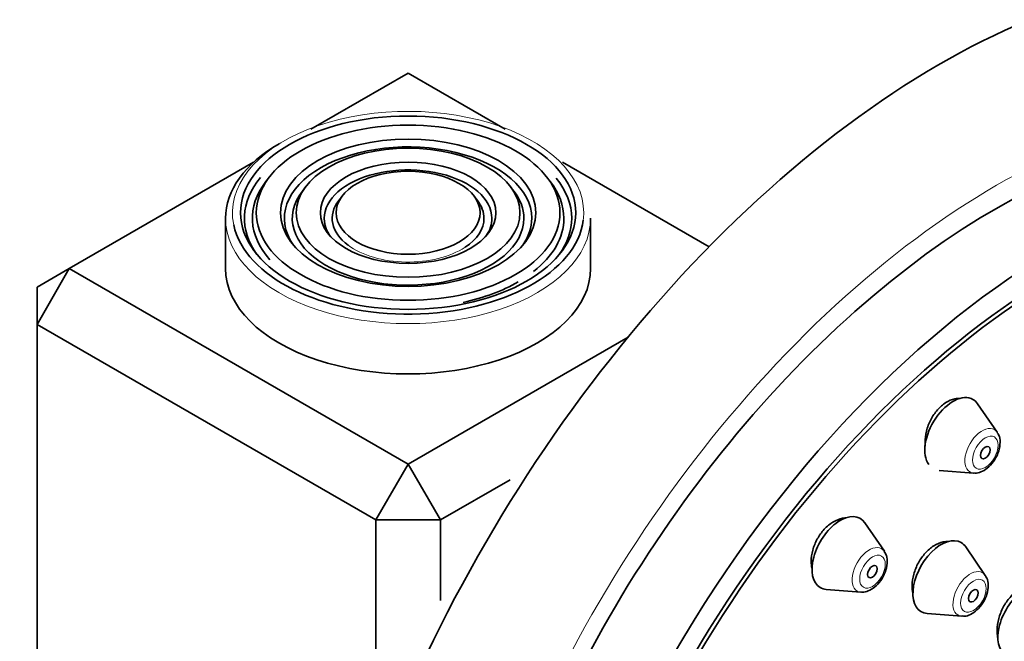
# Model space of a CAD drawing. Units: millimetres. Extents: x 0 to 1478, y 0 to 1758.
# Drawn here: x 1090 to 1133, y 547 to 574 of the extents above; entities that cross this region are included whole.
import ezdxf
from ezdxf import colors
from ezdxf.entities.mleader import LeaderData, LeaderLine
from ezdxf.math import Vec2, Vec3

# ---------------------------------------------------------------- set-up
doc = ezdxf.new("R2010")
doc.units = ezdxf.units.MM
doc.layers.add('DV6_Défaut', color=7, linetype='Continuous')
doc.layers.add('Défaut', color=7, linetype='Continuous')

# ---------------------------------------------------------------- blocks, each defined once
blk = doc.blocks.new('_DOT')
at = {"color": 0}
blk.add_line((0, 0), (-1, 0), dxfattribs=at)
at = {"color": 0, "const_width": 0.333}
blk.add_lwpolyline([(-0.1665, 0, 1), (0.1665, 0, 1)], format="xyb", close=True, dxfattribs=at)
blk = doc.blocks.new('SE5')
at = {"layer": 'DV6_Défaut', "color": 7, "linetype": 'Continuous', "lineweight": 35}
for p, q in [((1107.112, 571.548), (1102.853, 569.09)), ((1111.37, 569.09), (1107.112, 571.548)), ((1100.339, 567.638), (1092.262, 562.975)), ((1120.306, 563.931), (1113.884, 567.638)), ((1101.038, 566.993), (1100.88, 566.789)), ((1113.344, 566.789), (1113.186, 566.993)), ((1102.635, 566.58), (1102.477, 566.376)), ((1111.746, 566.376), (1111.588, 566.58)), ((1104.233, 566.168), (1104.075, 565.964)), ((1110.149, 565.964), (1109.99, 566.168)), ((1099.112, 565.179), (1099.112, 562.975)), ((1115.112, 562.975), (1115.112, 565.179)), ((1092.262, 562.975), (1090.848, 562.158)), ((1090.848, 560.525), (1092.262, 562.975)), ((1092.262, 562.975), (1107.112, 554.402)), ((1090.848, 560.525), (1090.848, 562.158)), ((1105.697, 551.952), (1090.848, 560.525)), ((1090.848, 560.525), (1090.848, 543.379)), ((1107.112, 554.402), (1116.753, 559.968)), ((1132.937, 555.796), (1132.076, 557.047)), ((1105.697, 551.952), (1107.112, 554.402)), ((1108.526, 551.952), (1107.112, 554.402)), ((1130.389, 554.124), (1131.902, 554.005)), ((1111.583, 553.717), (1108.526, 551.952)), ((1105.697, 540.819), (1105.697, 551.952)), ((1108.526, 551.952), (1105.697, 551.952)), ((1108.526, 551.952), (1108.526, 548.422)), ((1127.991, 550.576), (1127.13, 551.826)), ((1132.415, 549.52), (1131.554, 550.77)), ((1125.443, 548.904), (1126.956, 548.784)), ((1129.867, 547.848), (1131.38, 547.728))]:
    blk.add_line(p, q, dxfattribs=at)
for centre, major_axis, start_param, end_param in [((1130.446, 539.297), (20, 34.641), 0, 3.378205), ((1132.921, 537.868), (17, 29.445), 0, 3.141593), ((1135.749, 536.235), (16.325, 28.276), 0, 4.212563), ((1107.112, 565.179), (-8, 0), 5.497787, 6.283185), ((1107.112, 565.179), (5.423, 0), 0, 3.526693), ((1135.82, 536.194), (16.25, 28.146), 0, 4.024861), ((1107.112, 565.179), (3.673, 0), 0, 3.509992), ((1107.112, 565.179), (7.173, 0), 2.696505, 3.535289), ((1107.112, 565.179), (6.827, 0), 2.721058, 3.621968), ((1107.112, 565.179), (6.827, 0), 0, 0.420534), ((1107.112, 565.179), (7.173, 0), 0, 0.438699), ((1107.112, 565.179), (5.077, 0), 2.721058, 6.283185), ((1107.112, 565.179), (5.077, 0), 0, 0.420534), ((1107.112, 565.179), (3.327, 0), 2.721058, 3.800806), ((1107.112, 565.179), (3.327, 0), 0, 0.420534), ((1107.112, 565.424), (7.7, 0), 3.261711, 6.210079), ((1107.112, 565.179), (3.327, 0), 5.560739, 6.283185), ((1107.112, 565.179), (3.673, 0), 5.914786, 6.283185), ((1107.112, 565.179), (5.423, 0), 5.898085, 6.283185), ((1107.112, 565.179), (6.827, 0), 5.648935, 6.283185), ((1107.112, 565.179), (7.173, 0), 5.889489, 6.283185), ((1107.112, 562.975), (-8, 0), 0, 3.141593), ((1107.112, 565.179), (6.827, 0), 5.073846, 5.497787), ((1131, 555.72), (0.875, 1.516), 0, 2.886382), ((1131, 555.72), (0.875, 1.516), 6.01481, 6.283185), ((1132.277, 554.983), (0.536, 0.929), -0.299777, -0.268375), ((1132.277, 554.983), (0.536, 0.929), 3.409968, 3.430203), ((1126.055, 550.499), (-0.875, -1.516), 2.873218, 6.283185), ((1130.479, 549.443), (0.875, 1.516), 0, 3.409968), ((1130.479, 549.443), (0.875, 1.516), 6.01481, 6.283185), ((1131.755, 548.706), (0.536, 0.929), -0.299777, -0.268375), ((1134.205, 547.519), (-0.875, -1.516), 2.873218, 6.283185), ((1126.055, 550.499), (-0.875, -1.516), 0, 0.268375), ((1131.755, 548.706), (0.536, 0.929), 3.409968, 3.430203)]:
    blk.add_ellipse(centre, major_axis=major_axis, ratio=0.57735, start_param=start_param, end_param=end_param, dxfattribs=at)
at = {"layer": 'DV6_Défaut', "color": 7, "linetype": 'Continuous', "lineweight": 18}
for centre, major_axis, start_param, end_param in [((1132.921, 537.868), (17.615, 30.51), 0, 3.439923), ((1107.112, 565.424), (7.7, 0), 0, 3.261711), ((1107.112, 565.424), (7.7, 0), 6.210079, 6.283185), ((1107.112, 565.179), (-8, 0), 0, 3.141593), ((1107.112, 565.179), (3.327, 0), 3.800806, 5.560739), ((1132.277, 554.983), (0.536, 0.929), 0, 3.409968), ((1132.277, 554.983), (0.536, 0.929), 6.01481, 6.283185), ((1127.331, 549.762), (-0.536, -0.929), 2.873218, 6.283185), ((1131.755, 548.706), (0.536, 0.929), 0, 3.409968), ((1131.755, 548.706), (0.536, 0.929), 6.01481, 6.283185), ((1127.331, 549.762), (-0.536, -0.929), 0, 0.268375)]:
    blk.add_ellipse(centre, major_axis=major_axis, ratio=0.57735, start_param=start_param, end_param=end_param, dxfattribs=at)
at = {"layer": 'DV6_Défaut', "color": 7, "linetype": 'Continuous', "lineweight": 35}
for centre, major_axis in [((1135.749, 536.235), (17, 29.445)), ((1107.112, 565.424), (-7.346, 0)), ((1107.112, 565.424), (6.654, 0)), ((1107.112, 565.424), (-5.596, 0)), ((1107.112, 565.424), (4.904, 0)), ((1107.112, 565.424), (-3.846, 0)), ((1107.112, 565.424), (3.154, 0)), ((1132.415, 554.903), (-0.15, -0.26)), ((1127.469, 549.682), (-0.15, -0.26)), ((1131.893, 548.626), (0.15, 0.26))]:
    blk.add_ellipse(centre, major_axis=major_axis, ratio=0.57735, dxfattribs=at)
at = {"layer": 'DV6_Défaut', "color": 7, "linetype": 'Continuous', "lineweight": 18}
for centre, major_axis in [((1132.415, 554.903), (0.396, 0.686)), ((1127.469, 549.682), (-0.396, -0.686)), ((1131.893, 548.626), (0.396, 0.686))]:
    blk.add_ellipse(centre, major_axis=major_axis, ratio=0.57735, dxfattribs=at)
at = {"layer": 'DV6_Défaut', "color": 7, "linetype": 'Continuous', "lineweight": 35}
for points, knots in [([(1131.276, 557.284), (1131.212, 557.285), (1131.147, 557.278), (1131.081, 557.264), (1130.948, 557.236), (1130.81, 557.178), (1130.679, 557.095), (1130.55, 557.013), (1130.425, 556.904), (1130.314, 556.776), (1130.204, 556.65), (1130.104, 556.503), (1130.024, 556.346), (1129.943, 556.189), (1129.879, 556.019), (1129.837, 555.849), (1129.795, 555.677), (1129.773, 555.502), (1129.774, 555.336), (1129.775, 555.286), (1129.777, 555.237), (1129.782, 555.189)], [0, 0, 0, 0, 0.085381, 0.085381, 0.085381, 0.2596498, 0.2596498, 0.2596498, 0.4315528, 0.4315528, 0.4315528, 0.6024496, 0.6024496, 0.6024496, 0.7740868, 0.7740868, 0.7740868, 0.9478706, 0.9478706, 0.9478706, 1, 1, 1, 1]), ([(1131.922, 554.015), (1131.961, 554.01), (1132.076, 553.996), (1132.308, 554.08), (1132.585, 554.271), (1132.842, 554.586), (1133.023, 554.974), (1133.08, 555.349), (1133.044, 555.631), (1132.964, 555.736), (1132.94, 555.766)], [0, 0, 0, 0, 0.04907, 0.171594, 0.317953, 0.479186, 0.640353, 0.805087, 0.951724, 1, 1, 1, 1]), ([(1126.308, 552.041), (1126.259, 552.039), (1126.209, 552.033), (1126.158, 552.024), (1126.019, 551.997), (1125.874, 551.94), (1125.737, 551.858), (1125.602, 551.777), (1125.471, 551.669), (1125.354, 551.542), (1125.238, 551.417), (1125.133, 551.271), (1125.049, 551.116), (1124.964, 550.961), (1124.897, 550.793), (1124.852, 550.626), (1124.807, 550.458), (1124.784, 550.285), (1124.784, 550.123), (1124.784, 550.026), (1124.792, 549.93), (1124.808, 549.839)], [0, 0, 0, 0, 0.061564, 0.061564, 0.061564, 0.232554, 0.232554, 0.232554, 0.400895, 0.400895, 0.400895, 0.567203, 0.567203, 0.567203, 0.732957, 0.732957, 0.732957, 0.899833, 0.899833, 0.899833, 1, 1, 1, 1]), ([(1130.817, 551.003), (1130.735, 551.009), (1130.649, 551.002), (1130.562, 550.984), (1130.428, 550.956), (1130.289, 550.898), (1130.156, 550.815), (1130.025, 550.732), (1129.897, 550.623), (1129.782, 550.497), (1129.668, 550.371), (1129.565, 550.224), (1129.48, 550.068), (1129.396, 549.912), (1129.328, 549.744), (1129.281, 549.576), (1129.235, 549.407), (1129.21, 549.234), (1129.207, 549.071), (1129.205, 548.954), (1129.215, 548.84), (1129.236, 548.733)], [0, 0, 0, 0, 0.102355, 0.102355, 0.102355, 0.260812, 0.260812, 0.260812, 0.417712, 0.417712, 0.417712, 0.57364, 0.57364, 0.57364, 0.72959, 0.72959, 0.72959, 0.886533, 0.886533, 0.886533, 1, 1, 1, 1]), ([(1126.971, 548.792), (1126.991, 548.787), (1127.087, 548.767), (1127.301, 548.833), (1127.577, 548.995), (1127.844, 549.286), (1128.045, 549.663), (1128.132, 550.046), (1128.111, 550.367), (1128.023, 550.506), (1127.983, 550.566)], [0, 0, 0, 0, 0.025453, 0.142901, 0.281729, 0.439459, 0.598758, 0.759724, 0.910405, 1, 1, 1, 1]), ([(1131.4, 547.739), (1131.439, 547.734), (1131.554, 547.719), (1131.786, 547.803), (1132.063, 547.995), (1132.32, 548.31), (1132.501, 548.698), (1132.558, 549.072), (1132.522, 549.354), (1132.442, 549.46), (1132.418, 549.49)], [0, 0, 0, 0, 0.04907, 0.171594, 0.317953, 0.479186, 0.640353, 0.805087, 0.951724, 1, 1, 1, 1]), ([(1134.537, 549.092), (1134.447, 549.099), (1134.352, 549.09), (1134.256, 549.066), (1134.126, 549.033), (1133.991, 548.971), (1133.863, 548.884), (1133.735, 548.799), (1133.61, 548.686), (1133.499, 548.557), (1133.387, 548.429), (1133.285, 548.28), (1133.202, 548.123), (1133.118, 547.965), (1133.051, 547.795), (1133.005, 547.627), (1132.959, 547.458), (1132.933, 547.286), (1132.93, 547.125), (1132.927, 547.013), (1132.936, 546.904), (1132.955, 546.802)], [0, 0, 0, 0, 0.11531, 0.11531, 0.11531, 0.271088, 0.271088, 0.271088, 0.426079, 0.426079, 0.426079, 0.580753, 0.580753, 0.580753, 0.735712, 0.735712, 0.735712, 0.891431, 0.891431, 0.891431, 1, 1, 1, 1])]:
    blk.add_open_spline(points, degree=3, knots=knots, dxfattribs=at)

msp = doc.modelspace()

# ---------------------------------------------------------------- block references
at = {"layer": 'Défaut'}
msp.add_blockref('SE5', (0, 0), dxfattribs=at)

# ---------------------------------------------------------------- leaders
at = {"layer": 'Défaut', "color": 7, "linetype": 'Continuous', "lineweight": 18}
ml = msp.add_multileader_mtext('Standard', dxfattribs=at)
ml.set_content('{\\pxsm0.9;\\fSolid Edge ISO|b1||i0||c0|p34;\\W1.;29/03/2021\\P}', color=256)
ml.set_leader_properties()
ml.set_arrow_properties(name='DOT')
ml.build(insert=Vec2(0, 0))
ml.multileader.update_dxf_attribs({"leader_type": 0, "dogleg_length": 0, "arrow_head_size": 12})
ctx = ml.context
ctx.base_point, ctx.char_height, ctx.arrow_head_size, ctx.landing_gap_size = Vec3(1390.407, 1750.708), 12, 12, 4.2
notes = []
notes.append((ctx, [(0, (0, 0, 0), (0, 0), (1, 0), 1, [])]))
ctx.mtext.insert = Vec3(1392.407, 1756.828)
for ctx, leaders in notes:
    for number, flags, end, landing, length, lines in leaders:
        leader = LeaderData()
        leader.index, (leader.has_last_leader_line, leader.has_dogleg_vector, leader.attachment_direction) = number, flags
        leader.last_leader_point, leader.dogleg_vector, leader.dogleg_length = Vec3(end), Vec3(landing), length
        for number, points, colour, breaks in lines:
            line = LeaderLine()
            line.index, line.vertices, line.color, line.breaks = number, Vec3.list(points), colors.encode_raw_color(colour), breaks
            leader.lines.append(line)
        ctx.leaders.append(leader)

doc.saveas('drawing.dxf')
